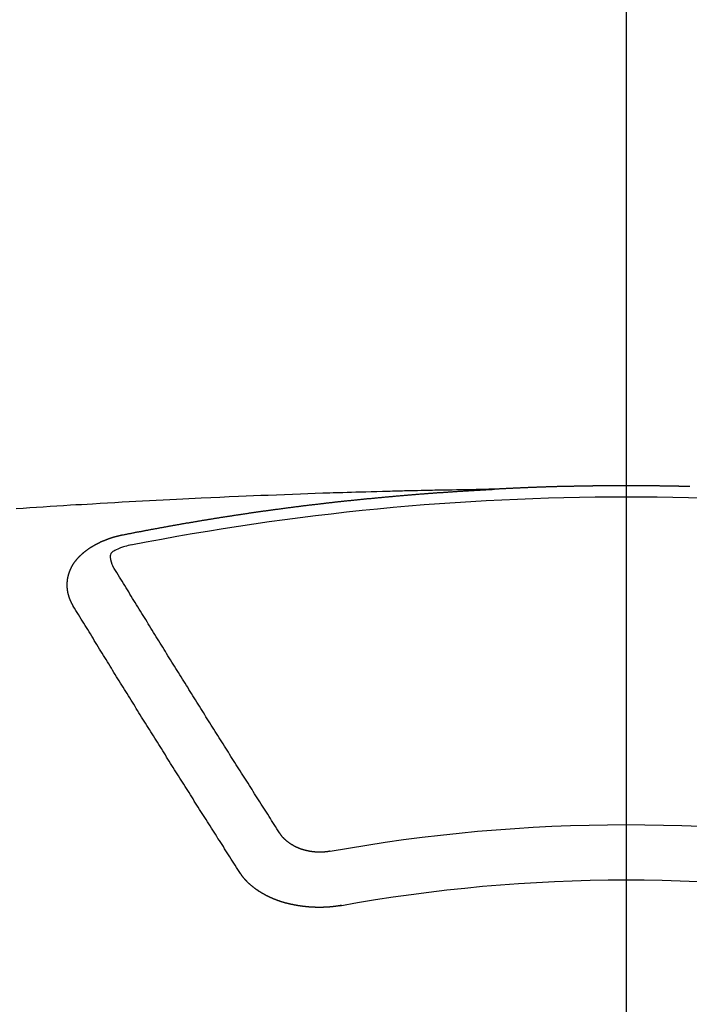
# Model space of a CAD drawing. Extents: x 27948 to 54421, y -11045 to 1546.
# Drawn here: x 30299 to 30307, y -4105 to -4093 of the extents above; entities that cross this region are included whole.
import ezdxf

# ---------------------------------------------------------------- set-up
doc = ezdxf.new("R2010")
doc.units = 0
doc.header["$LTSCALE"] = 50
doc.header["$MEASUREMENT"] = 0
doc.linetypes.add('CENTER2', pattern=[1.125, 0.75, -0.125, 0.125, -0.125])
doc.layers.add('150-機器', color=8, linetype='CONTINUOUS')

# ---------------------------------------------------------------- blocks, each defined once
blk = doc.blocks.new('F402_H')
at = {"layer": '150-機器', "color": 161, "linetype": 'CENTER2'}
blk.add_line((0, 136.026), (0, -355.416), dxfattribs=at)
at = {"layer": '150-機器', "color": 13, "linetype": 'Continuous'}
for points in [[(-0.773, -266.104), (-0.766, -266.103), (-0.759, -266.103), (-0.753, -266.103), (-0.746, -266.103), (-0.739, -266.103), (-0.733, -266.103), (-0.726, -266.102), (-0.719, -266.102), (-0.713, -266.102), (-0.706, -266.102), (-0.7, -266.102), (-0.693, -266.102), (-0.687, -266.102), (-0.68, -266.101), (-0.673, -266.101), (-0.667, -266.101), (-0.66, -266.101), (-0.653, -266.101), (-0.646, -266.101), (-0.64, -266.1), (-0.633, -266.1), (-0.626, -266.1), (-0.62, -266.1), (-0.613, -266.1), (-0.606, -266.1), (-0.599, -266.1), (-0.593, -266.1), (-0.586, -266.099), (-0.579, -266.099), (-0.573, -266.099), (-0.566, -266.099), (-0.559, -266.099), (-0.552, -266.099), (-0.546, -266.099), (-0.539, -266.099), (-0.532, -266.098), (-0.526, -266.098), (-0.519, -266.098), (-0.512, -266.098), (-0.505, -266.098), (-0.499, -266.098), (-0.492, -266.098), (-0.485, -266.098), (-0.479, -266.098), (-0.472, -266.097), (-0.465, -266.097), (-0.458, -266.097), (-0.452, -266.097), (-0.445, -266.097), (-0.438, -266.097), (-0.432, -266.097), (-0.425, -266.097), (-0.418, -266.097), (-0.412, -266.097), (-0.405, -266.096), (-0.398, -266.096), (-0.391, -266.096), (-0.385, -266.096), (-0.378, -266.096), (-0.371, -266.096), (-0.365, -266.096), (-0.358, -266.096), (-0.351, -266.096), (-0.344, -266.096), (-0.338, -266.096), (-0.331, -266.096), (-0.325, -266.095), (-0.319, -266.095), (-0.312, -266.095), (-0.305, -266.095), (-0.298, -266.095), (-0.292, -266.095), (-0.285, -266.095), (-0.278, -266.095), (-0.272, -266.095), (-0.265, -266.095), (-0.258, -266.095), (-0.251, -266.095), (-0.245, -266.095), (-0.238, -266.095), (-0.231, -266.095), (-0.225, -266.095), (-0.218, -266.095), (-0.211, -266.094), (-0.204, -266.094), (-0.198, -266.094), (-0.191, -266.094), (-0.184, -266.094), (-0.178, -266.094), (-0.171, -266.094), (-0.164, -266.094), (-0.157, -266.094), (-0.151, -266.094), (-0.144, -266.094), (-0.137, -266.094), (-0.13, -266.094), (-0.124, -266.094), (-0.117, -266.094), (-0.11, -266.094), (-0.104, -266.094), (-0.097, -266.094), (-0.09, -266.094), (-0.083, -266.094), (-0.077, -266.094), (-0.07, -266.094), (-0.063, -266.094), (-0.057, -266.094), (-0.05, -266.094), (-0.043, -266.094), (-0.036, -266.094), (-0.03, -266.094), (-0.023, -266.094), (-0.016, -266.094), (-0.01, -266.094), (-0.003, -266.094), (0.004, -266.094), (0.011, -266.094), (0.017, -266.094), (0.024, -266.094), (0.031, -266.094), (0.037, -266.094), (0.044, -266.094), (0.05, -266.094), (0.057, -266.094), (0.063, -266.094), (0.07, -266.094), (0.077, -266.094), (0.083, -266.094), (0.09, -266.094), (0.097, -266.094), (0.104, -266.094), (0.11, -266.094), (0.117, -266.094), (0.124, -266.094), (0.13, -266.094), (0.137, -266.094), (0.144, -266.094), (0.151, -266.094), (0.157, -266.094), (0.164, -266.094), (0.171, -266.094), (0.177, -266.094), (0.184, -266.094), (0.191, -266.094), (0.198, -266.094), (0.204, -266.094), (0.211, -266.094), (0.218, -266.095), (0.224, -266.095), (0.231, -266.095), (0.238, -266.095), (0.245, -266.095), (0.251, -266.095), (0.258, -266.095), (0.265, -266.095), (0.271, -266.095), (0.278, -266.095), (0.285, -266.095), (0.292, -266.095), (0.298, -266.095), (0.305, -266.095), (0.312, -266.095), (0.318, -266.095), (0.325, -266.095), (0.332, -266.096), (0.339, -266.096), (0.345, -266.096), (0.352, -266.096), (0.359, -266.096), (0.365, -266.096), (0.372, -266.096), (0.379, -266.096), (0.386, -266.096), (0.392, -266.096), (0.399, -266.096), (0.406, -266.096), (0.412, -266.097), (0.419, -266.097), (0.426, -266.097), (0.432, -266.097), (0.438, -266.097), (0.445, -266.097), (0.452, -266.097), (0.458, -266.097), (0.465, -266.097), (0.472, -266.097), (0.479, -266.098), (0.485, -266.098), (0.492, -266.098), (0.499, -266.098), (0.505, -266.098), (0.512, -266.098), (0.519, -266.098), (0.526, -266.098), (0.532, -266.098), (0.539, -266.099), (0.546, -266.099), (0.552, -266.099), (0.559, -266.099), (0.566, -266.099), (0.573, -266.099), (0.579, -266.099), (0.586, -266.099), (0.593, -266.1), (0.599, -266.1), (0.606, -266.1), (0.613, -266.1), (0.619, -266.1), (0.626, -266.1), (0.633, -266.1), (0.64, -266.101), (0.646, -266.101), (0.653, -266.101), (0.66, -266.101), (0.666, -266.101), (0.673, -266.101), (0.68, -266.101), (0.687, -266.102), (0.693, -266.102), (0.7, -266.102), (0.707, -266.102), (0.713, -266.102), (0.72, -266.102), (0.727, -266.102), (0.734, -266.103), (0.74, -266.103), (0.747, -266.103), (0.754, -266.103), (0.76, -266.103), (0.767, -266.103), (0.774, -266.104), (0.781, -266.104), (0.787, -266.104), (0.794, -266.104), (0.801, -266.104), (0.806, -266.105), (0.813, -266.105), (0.82, -266.105), (0.826, -266.105), (0.833, -266.105), (0.84, -266.105), (0.847, -266.106), (0.853, -266.106), (0.86, -266.106), (0.867, -266.106), (0.873, -266.106), (0.88, -266.107), (0.887, -266.107), (0.894, -266.107), (0.9, -266.107), (0.907, -266.107), (0.914, -266.108), (0.92, -266.108), (0.927, -266.108), (0.934, -266.108), (0.941, -266.108), (0.947, -266.109), (0.954, -266.109), (0.961, -266.109), (0.967, -266.109), (0.974, -266.109), (0.981, -266.11), (0.987, -266.11), (0.994, -266.11), (1.001, -266.11), (1.008, -266.11), (1.014, -266.111), (1.021, -266.111), (1.028, -266.111), (1.034, -266.111), (1.041, -266.112), (1.048, -266.112), (1.054, -266.112), (1.061, -266.112), (1.068, -266.113), (1.075, -266.113), (1.081, -266.113), (1.088, -266.113), (1.095, -266.114), (1.101, -266.114), (1.108, -266.114), (1.115, -266.114), (1.122, -266.115), (1.128, -266.115), (1.135, -266.115), (1.142, -266.115), (1.148, -266.116), (1.155, -266.116), (1.162, -266.116), (1.168, -266.116), (1.175, -266.117), (1.181, -266.117), (1.188, -266.117), (1.194, -266.117), (1.201, -266.118), (1.208, -266.118), (1.214, -266.118), (1.221, -266.118), (1.228, -266.119), (1.234, -266.119), (1.241, -266.119), (1.248, -266.12), (1.254, -266.12), (1.261, -266.12), (1.268, -266.12), (1.275, -266.121), (1.281, -266.121), (1.288, -266.121), (1.295, -266.122), (1.301, -266.122), (1.308, -266.122), (1.315, -266.123), (1.321, -266.123), (1.328, -266.123), (1.335, -266.123), (1.342, -266.124), (1.348, -266.124), (1.355, -266.124), (1.362, -266.125), (1.368, -266.125), (1.375, -266.125), (1.382, -266.126), (1.388, -266.126), (1.395, -266.126), (1.402, -266.127), (1.408, -266.127), (1.415, -266.127), (1.422, -266.128), (1.429, -266.128), (1.435, -266.128), (1.442, -266.128), (1.449, -266.129), (1.455, -266.129), (1.462, -266.129), (1.469, -266.13), (1.475, -266.13), (1.482, -266.13), (1.489, -266.131), (1.495, -266.131), (1.502, -266.131), (1.509, -266.132), (1.516, -266.132), (1.522, -266.132), (1.529, -266.133), (1.536, -266.133), (1.542, -266.133), (1.549, -266.134), (1.556, -266.134), (1.561, -266.134), (1.568, -266.135), (1.575, -266.135), (1.581, -266.135), (1.588, -266.136), (1.595, -266.136), (1.602, -266.136)], [(1.595, -266.136), (1.673, -266.137), (1.75, -266.139), (1.828, -266.14), (1.905, -266.142), (1.958, -266.143), (2.011, -266.144), (2.064, -266.145), (2.117, -266.146), (2.147, -266.146), (2.178, -266.147), (2.208, -266.147), (2.238, -266.148), (2.269, -266.148), (2.299, -266.149), (2.329, -266.149), (2.359, -266.15), (2.382, -266.15), (2.404, -266.151), (2.427, -266.151), (2.45, -266.152), (2.495, -266.153), (2.541, -266.154), (2.587, -266.155), (2.632, -266.156), (2.655, -266.156), (2.678, -266.157), (2.7, -266.157), (2.723, -266.158), (2.753, -266.158), (2.783, -266.159), (2.814, -266.16), (2.844, -266.161), (2.874, -266.162), (2.905, -266.163), (2.935, -266.164), (2.966, -266.165), (3.034, -266.167), (3.102, -266.168), (3.17, -266.17), (3.238, -266.172), (3.291, -266.173), (3.343, -266.175), (3.396, -266.177), (3.449, -266.179), (3.488, -266.18), (3.527, -266.181), (3.566, -266.182), (3.605, -266.183), (3.694, -266.186), (3.784, -266.189), (3.873, -266.192), (3.963, -266.196), (4.061, -266.199), (4.159, -266.203), (4.258, -266.207), (4.356, -266.211), (4.446, -266.214), (4.537, -266.218), (4.627, -266.222), (4.718, -266.226), (4.831, -266.23), (4.944, -266.235), (5.057, -266.24), (5.171, -266.246), (5.246, -266.249), (5.321, -266.253), (5.397, -266.257), (5.472, -266.261), (5.555, -266.265), (5.637, -266.269), (5.72, -266.273), (5.803, -266.277), (5.886, -266.282), (5.969, -266.286), (6.051, -266.291), (6.134, -266.295), (6.224, -266.301), (6.314, -266.306), (6.404, -266.311), (6.494, -266.316), (6.562, -266.32), (6.629, -266.324), (6.697, -266.328), (6.764, -266.332), (6.847, -266.337), (6.929, -266.343), (7.012, -266.348), (7.095, -266.353), (7.177, -266.359), (7.259, -266.364), (7.341, -266.37), (7.424, -266.375)], [(6.135, -266.693), (6.125, -266.691), (6.116, -266.689), (6.107, -266.687), (6.098, -266.685), (6.089, -266.684), (6.079, -266.682), (6.07, -266.68), (6.061, -266.678), (6.052, -266.676), (6.043, -266.674), (6.033, -266.673), (6.024, -266.671), (6.015, -266.669), (6.006, -266.667), (5.997, -266.665), (5.987, -266.664), (5.979, -266.662), (5.97, -266.66), (5.961, -266.658), (5.951, -266.656), (5.942, -266.655), (5.933, -266.653), (5.924, -266.651), (5.915, -266.65), (5.905, -266.649), (5.896, -266.647), (5.887, -266.645), (5.878, -266.643), (5.868, -266.641), (5.859, -266.64), (5.85, -266.638), (5.841, -266.636), (5.832, -266.634), (5.822, -266.633), (5.813, -266.631), (5.804, -266.629), (5.795, -266.627), (5.785, -266.626), (5.776, -266.624), (5.767, -266.622), (5.758, -266.621), (5.748, -266.619), (5.739, -266.617), (5.73, -266.615), (5.721, -266.614), (5.711, -266.612), (5.702, -266.61), (5.693, -266.609), (5.683, -266.607), (5.674, -266.605), (5.665, -266.603), (5.656, -266.602), (5.646, -266.6), (5.637, -266.598), (5.628, -266.597), (5.619, -266.595), (5.609, -266.593), (5.601, -266.592), (5.592, -266.59), (5.582, -266.588), (5.573, -266.587), (5.564, -266.585), (5.555, -266.583), (5.545, -266.582), (5.536, -266.58), (5.527, -266.578), (5.517, -266.577), (5.508, -266.575), (5.499, -266.573), (5.49, -266.572), (5.48, -266.57), (5.471, -266.568), (5.462, -266.567), (5.452, -266.565), (5.443, -266.564), (5.434, -266.562), (5.424, -266.56), (5.415, -266.559), (5.406, -266.557), (5.397, -266.555), (5.387, -266.554), (5.378, -266.552), (5.369, -266.551), (5.359, -266.549), (5.35, -266.547), (5.341, -266.546), (5.331, -266.544), (5.322, -266.543), (5.313, -266.541), (5.303, -266.539), (5.294, -266.538), (5.285, -266.536), (5.275, -266.535), (5.266, -266.533), (5.257, -266.532), (5.247, -266.53), (5.238, -266.528), (5.229, -266.527), (5.22, -266.525), (5.211, -266.524), (5.202, -266.522), (5.192, -266.521), (5.183, -266.519), (5.174, -266.517), (5.164, -266.516), (5.155, -266.514), (5.146, -266.513), (5.136, -266.511), (5.127, -266.51), (5.118, -266.508), (5.108, -266.507), (5.099, -266.505), (5.089, -266.504), (5.08, -266.502), (5.071, -266.501), (5.061, -266.499), (5.052, -266.498), (5.043, -266.496), (5.033, -266.495), (5.024, -266.493), (5.015, -266.492), (5.005, -266.49), (4.996, -266.489), (4.986, -266.487), (4.977, -266.486), (4.968, -266.484), (4.958, -266.483), (4.949, -266.481), (4.94, -266.48), (4.93, -266.478), (4.921, -266.477), (4.911, -266.475), (4.902, -266.474), (4.893, -266.472), (4.883, -266.471), (4.874, -266.469), (4.864, -266.468), (4.855, -266.466), (4.847, -266.465), (4.837, -266.464), (4.828, -266.462), (4.818, -266.461), (4.809, -266.459), (4.8, -266.458), (4.79, -266.456), (4.781, -266.455), (4.771, -266.453), (4.762, -266.452), (4.753, -266.451), (4.743, -266.449), (4.734, -266.448), (4.724, -266.446), (4.715, -266.445), (4.706, -266.444), (4.696, -266.442), (4.687, -266.441), (4.677, -266.439), (4.668, -266.438), (4.659, -266.437), (4.649, -266.435), (4.64, -266.434), (4.63, -266.432), (4.621, -266.431), (4.611, -266.43), (4.602, -266.428), (4.593, -266.427), (4.583, -266.425), (4.574, -266.424), (4.564, -266.423), (4.555, -266.421), (4.545, -266.42), (4.536, -266.419), (4.527, -266.417), (4.517, -266.416), (4.508, -266.415), (4.498, -266.413), (4.489, -266.412), (4.479, -266.411), (4.471, -266.409), (4.461, -266.408), (4.452, -266.407), (4.443, -266.405), (4.433, -266.404), (4.424, -266.403), (4.414, -266.401), (4.405, -266.4), (4.395, -266.399), (4.386, -266.397), (4.376, -266.396), (4.367, -266.395), (4.357, -266.393), (4.348, -266.392), (4.339, -266.391), (4.329, -266.389), (4.32, -266.388), (4.31, -266.387), (4.301, -266.386), (4.291, -266.384), (4.282, -266.383), (4.272, -266.382), (4.263, -266.38), (4.253, -266.379), (4.244, -266.378), (4.234, -266.377), (4.225, -266.375), (4.215, -266.374), (4.206, -266.373), (4.197, -266.372), (4.187, -266.37), (4.178, -266.369), (4.168, -266.368), (4.159, -266.367), (4.149, -266.365), (4.14, -266.364), (4.13, -266.363), (4.121, -266.362), (4.111, -266.36), (4.102, -266.359), (4.093, -266.358), (4.084, -266.357), (4.074, -266.355), (4.065, -266.354), (4.055, -266.353), (4.046, -266.352), (4.036, -266.351), (4.027, -266.349), (4.017, -266.348), (4.008, -266.347), (3.998, -266.346), (3.989, -266.345), (3.979, -266.343), (3.97, -266.342), (3.96, -266.341), (3.951, -266.34), (3.941, -266.339), (3.932, -266.337), (3.922, -266.336), (3.913, -266.335), (3.903, -266.334), (3.894, -266.333), (3.884, -266.332), (3.875, -266.33), (3.865, -266.329), (3.856, -266.328), (3.846, -266.327), (3.837, -266.326), (3.827, -266.325), (3.817, -266.323), (3.808, -266.322), (3.798, -266.321), (3.789, -266.32), (3.779, -266.319), (3.77, -266.318), (3.76, -266.317), (3.751, -266.316), (3.741, -266.314), (3.732, -266.313), (3.722, -266.312), (3.714, -266.311), (3.704, -266.31), (3.695, -266.309), (3.685, -266.308), (3.676, -266.307), (3.666, -266.306), (3.656, -266.304), (3.647, -266.303), (3.637, -266.302), (3.628, -266.301), (3.618, -266.3), (3.609, -266.299), (3.599, -266.298), (3.59, -266.297), (3.58, -266.296), (3.571, -266.295), (3.561, -266.294), (3.551, -266.293), (3.542, -266.291), (3.532, -266.29), (3.523, -266.289), (3.513, -266.288), (3.504, -266.287), (3.494, -266.286), (3.485, -266.285), (3.475, -266.284), (3.465, -266.283), (3.456, -266.282), (3.446, -266.281), (3.437, -266.28), (3.427, -266.279), (3.418, -266.278), (3.408, -266.277), (3.399, -266.276), (3.389, -266.275), (3.379, -266.274), (3.37, -266.273), (3.36, -266.273), (3.351, -266.272), (3.342, -266.271), (3.333, -266.27), (3.323, -266.269), (3.313, -266.268), (3.304, -266.267), (3.294, -266.266), (3.285, -266.265), (3.275, -266.264), (3.266, -266.263), (3.256, -266.262), (3.246, -266.261), (3.237, -266.26), (3.227, -266.259), (3.218, -266.258), (3.208, -266.257), (3.199, -266.256), (3.189, -266.255), (3.179, -266.254), (3.17, -266.253), (3.16, -266.252), (3.151, -266.251), (3.141, -266.25), (3.131, -266.249), (3.122, -266.248), (3.112, -266.248), (3.103, -266.247), (3.093, -266.246), (3.083, -266.245), (3.074, -266.244), (3.064, -266.243), (3.055, -266.242), (3.045, -266.241), (3.035, -266.24), (3.026, -266.239), (3.016, -266.238), (3.007, -266.237), (2.997, -266.237), (2.987, -266.236), (2.978, -266.235), (2.968, -266.234), (2.96, -266.233), (2.95, -266.232), (2.94, -266.231), (2.931, -266.23), (2.921, -266.229), (2.912, -266.229), (2.902, -266.228), (2.892, -266.227), (2.883, -266.226), (2.873, -266.225), (2.864, -266.224), (2.854, -266.223), (2.844, -266.223), (2.835, -266.222), (2.825, -266.221), (2.815, -266.22), (2.806, -266.219), (2.796, -266.218), (2.787, -266.217), (2.777, -266.217), (2.767, -266.216), (2.758, -266.215), (2.748, -266.214), (2.739, -266.213), (2.729, -266.212), (2.719, -266.212), (2.71, -266.211), (2.7, -266.21), (2.69, -266.209), (2.681, -266.208), (2.671, -266.208), (2.662, -266.207), (2.652, -266.206), (2.642, -266.205), (2.633, -266.204), (2.623, -266.204), (2.613, -266.203), (2.604, -266.202), (2.594, -266.201), (2.585, -266.201), (2.576, -266.2), (2.566, -266.199), (2.557, -266.198), (2.547, -266.197), (2.537, -266.197), (2.528, -266.196), (2.518, -266.195), (2.508, -266.194), (2.499, -266.194), (2.489, -266.193), (2.479, -266.192), (2.47, -266.191), (2.46, -266.191), (2.451, -266.19), (2.441, -266.189), (2.431, -266.188), (2.422, -266.188), (2.412, -266.187), (2.402, -266.186), (2.393, -266.186), (2.383, -266.185), (2.373, -266.184), (2.364, -266.183), (2.354, -266.183), (2.344, -266.182), (2.335, -266.181), (2.325, -266.181), (2.315, -266.18), (2.306, -266.179), (2.296, -266.178), (2.287, -266.178), (2.277, -266.177), (2.267, -266.176), (2.258, -266.176), (2.248, -266.175), (2.238, -266.174), (2.229, -266.174), (2.219, -266.173), (2.21, -266.172), (2.201, -266.172), (2.191, -266.171), (2.181, -266.17), (2.172, -266.17), (2.162, -266.169), (2.152, -266.168), (2.143, -266.168), (2.133, -266.167), (2.123, -266.166), (2.114, -266.166), (2.104, -266.165), (2.094, -266.165), (2.085, -266.164), (2.075, -266.163), (2.065, -266.163), (2.056, -266.162), (2.046, -266.161), (2.036, -266.161), (2.027, -266.16), (2.017, -266.16), (2.007, -266.159), (1.998, -266.158), (1.988, -266.158), (1.978, -266.157), (1.969, -266.157), (1.959, -266.156), (1.949, -266.156), (1.94, -266.155), (1.93, -266.154), (1.92, -266.154), (1.911, -266.153), (1.901, -266.153), (1.891, -266.152), (1.881, -266.152), (1.872, -266.151), (1.862, -266.15), (1.852, -266.15), (1.843, -266.149), (1.834, -266.149), (1.824, -266.148), (1.815, -266.148), (1.805, -266.147), (1.795, -266.147), (1.786, -266.146), (1.776, -266.146), (1.766, -266.145), (1.757, -266.145), (1.747, -266.144), (1.737, -266.143), (1.728, -266.143), (1.718, -266.142), (1.708, -266.142), (1.698, -266.141), (1.689, -266.141), (1.679, -266.14), (1.669, -266.14), (1.66, -266.139), (1.65, -266.139), (1.64, -266.138), (1.631, -266.138), (1.621, -266.137), (1.611, -266.137), (1.602, -266.136)], [(6.73, -267.557), (6.731, -267.555), (6.732, -267.553), (6.733, -267.551), (6.735, -267.549), (6.735, -267.546), (6.736, -267.544), (6.737, -267.542), (6.738, -267.54), (6.74, -267.538), (6.741, -267.536), (6.742, -267.534), (6.743, -267.531), (6.744, -267.529), (6.745, -267.527), (6.747, -267.525), (6.748, -267.523), (6.749, -267.521), (6.75, -267.518), (6.751, -267.516), (6.752, -267.514), (6.753, -267.512), (6.754, -267.51), (6.755, -267.508), (6.756, -267.505), (6.758, -267.503), (6.759, -267.501), (6.76, -267.499), (6.761, -267.497), (6.762, -267.494), (6.763, -267.492), (6.764, -267.49), (6.765, -267.488), (6.765, -267.486), (6.766, -267.484), (6.767, -267.481), (6.768, -267.479), (6.769, -267.477), (6.77, -267.475), (6.771, -267.472), (6.772, -267.47), (6.772, -267.468), (6.773, -267.466), (6.774, -267.464), (6.775, -267.461), (6.776, -267.459), (6.776, -267.457), (6.777, -267.455), (6.778, -267.453), (6.779, -267.45), (6.779, -267.448), (6.78, -267.446), (6.781, -267.444), (6.782, -267.441), (6.782, -267.439), (6.783, -267.437), (6.784, -267.435), (6.784, -267.432), (6.785, -267.43), (6.785, -267.428), (6.786, -267.426), (6.787, -267.423), (6.787, -267.421), (6.788, -267.419), (6.788, -267.417), (6.789, -267.414), (6.79, -267.412), (6.79, -267.41), (6.791, -267.408), (6.791, -267.405), (6.792, -267.403), (6.792, -267.402), (6.793, -267.4), (6.793, -267.397), (6.794, -267.395), (6.794, -267.393), (6.794, -267.391), (6.795, -267.388), (6.795, -267.386), (6.796, -267.384), (6.796, -267.382), (6.797, -267.379), (6.797, -267.377), (6.797, -267.375), (6.798, -267.373), (6.798, -267.37), (6.798, -267.368), (6.799, -267.366), (6.799, -267.364), (6.799, -267.361), (6.8, -267.359), (6.8, -267.357), (6.8, -267.355), (6.8, -267.352), (6.801, -267.35), (6.801, -267.348), (6.801, -267.346), (6.801, -267.343), (6.802, -267.341), (6.802, -267.339), (6.802, -267.337), (6.802, -267.334), (6.802, -267.332), (6.802, -267.33), (6.803, -267.328), (6.803, -267.325), (6.803, -267.323), (6.803, -267.321), (6.803, -267.319), (6.803, -267.316), (6.803, -267.314), (6.803, -267.312), (6.803, -267.309), (6.803, -267.307), (6.803, -267.305), (6.803, -267.303), (6.803, -267.3), (6.803, -267.298), (6.803, -267.296), (6.803, -267.294), (6.803, -267.291), (6.803, -267.289), (6.803, -267.287), (6.803, -267.285), (6.803, -267.282), (6.803, -267.28), (6.803, -267.278), (6.803, -267.276), (6.802, -267.273), (6.802, -267.271), (6.802, -267.269), (6.802, -267.267), (6.802, -267.264), (6.802, -267.262), (6.801, -267.26), (6.801, -267.258), (6.801, -267.255), (6.801, -267.253), (6.801, -267.251), (6.8, -267.249), (6.8, -267.246), (6.8, -267.244), (6.8, -267.242), (6.799, -267.24), (6.799, -267.237), (6.799, -267.235), (6.798, -267.233), (6.798, -267.231), (6.798, -267.228), (6.797, -267.226), (6.797, -267.224), (6.796, -267.222), (6.796, -267.219), (6.796, -267.217), (6.795, -267.215), (6.795, -267.213), (6.794, -267.211), (6.794, -267.208), (6.793, -267.206), (6.793, -267.204), (6.793, -267.202), (6.792, -267.199), (6.792, -267.197), (6.791, -267.195), (6.791, -267.193), (6.79, -267.191), (6.789, -267.188), (6.789, -267.186), (6.788, -267.184), (6.788, -267.182), (6.787, -267.179), (6.787, -267.177), (6.786, -267.175), (6.785, -267.173), (6.785, -267.171), (6.784, -267.168), (6.783, -267.166), (6.783, -267.164), (6.782, -267.162), (6.781, -267.16), (6.781, -267.157), (6.78, -267.155), (6.779, -267.153), (6.778, -267.151), (6.778, -267.149), (6.777, -267.147), (6.776, -267.144), (6.775, -267.142), (6.775, -267.14), (6.774, -267.138), (6.773, -267.136), (6.772, -267.133), (6.771, -267.131), (6.77, -267.129), (6.77, -267.127), (6.769, -267.125), (6.768, -267.123), (6.767, -267.12), (6.766, -267.118), (6.765, -267.116), (6.764, -267.114), (6.763, -267.112), (6.762, -267.11), (6.761, -267.108), (6.76, -267.105), (6.759, -267.103), (6.758, -267.101), (6.757, -267.099), (6.756, -267.097), (6.755, -267.095), (6.754, -267.093), (6.753, -267.091), (6.752, -267.088), (6.751, -267.086), (6.75, -267.084), (6.749, -267.082), (6.748, -267.08), (6.747, -267.078), (6.745, -267.076), (6.744, -267.074), (6.743, -267.072), (6.742, -267.07), (6.741, -267.067), (6.74, -267.065), (6.738, -267.063), (6.737, -267.061), (6.736, -267.059), (6.735, -267.057), (6.734, -267.055), (6.733, -267.053), (6.732, -267.051), (6.731, -267.049), (6.729, -267.047), (6.728, -267.045), (6.727, -267.043), (6.725, -267.041), (6.724, -267.039), (6.723, -267.037), (6.721, -267.034), (6.72, -267.032), (6.718, -267.03), (6.717, -267.028), (6.716, -267.026), (6.714, -267.025), (6.713, -267.023), (6.711, -267.021), (6.71, -267.019), (6.708, -267.017), (6.707, -267.015), (6.705, -267.013), (6.704, -267.011), (6.702, -267.009), (6.701, -267.007), (6.699, -267.005), (6.698, -267.003), (6.696, -267.002), (6.695, -267), (6.693, -266.998), (6.692, -266.996), (6.69, -266.994), (6.688, -266.992), (6.687, -266.99), (6.685, -266.988), (6.683, -266.986), (6.682, -266.984), (6.68, -266.982), (6.678, -266.98), (6.677, -266.978), (6.675, -266.976), (6.673, -266.974), (6.672, -266.972), (6.67, -266.971), (6.668, -266.969), (6.666, -266.967), (6.665, -266.965), (6.663, -266.963), (6.661, -266.961), (6.659, -266.959), (6.658, -266.957), (6.656, -266.956), (6.654, -266.954), (6.652, -266.952), (6.65, -266.95), (6.648, -266.948), (6.647, -266.946), (6.645, -266.944), (6.643, -266.943), (6.641, -266.941), (6.639, -266.939), (6.637, -266.937), (6.635, -266.935), (6.633, -266.933), (6.631, -266.932), (6.629, -266.93), (6.627, -266.928), (6.625, -266.926), (6.623, -266.924), (6.621, -266.923), (6.619, -266.921), (6.617, -266.919), (6.615, -266.917), (6.613, -266.916), (6.611, -266.914), (6.609, -266.912), (6.607, -266.91), (6.605, -266.909), (6.603, -266.907), (6.601, -266.905), (6.599, -266.903), (6.597, -266.902), (6.595, -266.9), (6.593, -266.898), (6.591, -266.897), (6.588, -266.895), (6.586, -266.893), (6.584, -266.891), (6.582, -266.89), (6.58, -266.888), (6.578, -266.886), (6.575, -266.885), (6.573, -266.883), (6.571, -266.881), (6.569, -266.88), (6.567, -266.878), (6.564, -266.876), (6.562, -266.875), (6.56, -266.873), (6.558, -266.871), (6.555, -266.87), (6.553, -266.868), (6.551, -266.867), (6.549, -266.865), (6.546, -266.863), (6.544, -266.862), (6.542, -266.86), (6.539, -266.859), (6.537, -266.857), (6.535, -266.855), (6.532, -266.854), (6.53, -266.852), (6.528, -266.851), (6.525, -266.849), (6.523, -266.848), (6.521, -266.846), (6.518, -266.844), (6.516, -266.843), (6.513, -266.841), (6.511, -266.84), (6.509, -266.838), (6.506, -266.837), (6.504, -266.835), (6.501, -266.834), (6.499, -266.832), (6.496, -266.831), (6.494, -266.829), (6.491, -266.828), (6.489, -266.826), (6.486, -266.825), (6.484, -266.823), (6.481, -266.822), (6.479, -266.821), (6.476, -266.819), (6.474, -266.818), (6.471, -266.816), (6.469, -266.815), (6.466, -266.813), (6.464, -266.812), (6.461, -266.81), (6.458, -266.809), (6.456, -266.808), (6.453, -266.806), (6.451, -266.805), (6.448, -266.803), (6.446, -266.802), (6.443, -266.801), (6.44, -266.799), (6.438, -266.798), (6.435, -266.797), (6.432, -266.795), (6.43, -266.794), (6.427, -266.793), (6.424, -266.791), (6.422, -266.79), (6.419, -266.789), (6.416, -266.787), (6.414, -266.786), (6.411, -266.785), (6.408, -266.783), (6.406, -266.782), (6.403, -266.781), (6.4, -266.78), (6.397, -266.778), (6.395, -266.777), (6.392, -266.776), (6.389, -266.774), (6.386, -266.773), (6.384, -266.772), (6.381, -266.771), (6.378, -266.77), (6.375, -266.768), (6.372, -266.767), (6.37, -266.766), (6.367, -266.765), (6.364, -266.763), (6.361, -266.762), (6.358, -266.761), (6.357, -266.76), (6.354, -266.759), (6.351, -266.758), (6.348, -266.756), (6.345, -266.755), (6.342, -266.754), (6.339, -266.753), (6.337, -266.752), (6.334, -266.751), (6.331, -266.75), (6.328, -266.748), (6.325, -266.747), (6.322, -266.746), (6.319, -266.745), (6.316, -266.744), (6.313, -266.743), (6.31, -266.742), (6.308, -266.741), (6.305, -266.74), (6.302, -266.739), (6.299, -266.738), (6.296, -266.737), (6.293, -266.736), (6.29, -266.735), (6.287, -266.734), (6.284, -266.733), (6.281, -266.731), (6.278, -266.73), (6.275, -266.729), (6.272, -266.729), (6.269, -266.728), (6.266, -266.727), (6.263, -266.726), (6.26, -266.725), (6.257, -266.724), (6.254, -266.723), (6.251, -266.722), (6.248, -266.721), (6.245, -266.72), (6.242, -266.719), (6.238, -266.718), (6.235, -266.717), (6.232, -266.716), (6.229, -266.716), (6.226, -266.715), (6.223, -266.714), (6.22, -266.713), (6.217, -266.712), (6.214, -266.711), (6.211, -266.711), (6.207, -266.71), (6.204, -266.709), (6.201, -266.708), (6.198, -266.707), (6.195, -266.707), (6.192, -266.706), (6.189, -266.705), (6.185, -266.704), (6.182, -266.704), (6.179, -266.703), (6.176, -266.702), (6.173, -266.701), (6.17, -266.701), (6.166, -266.7), (6.163, -266.699), (6.16, -266.698), (6.157, -266.698), (6.154, -266.697), (6.15, -266.696), (6.147, -266.695), (6.144, -266.695), (6.141, -266.694), (6.138, -266.693), (6.135, -266.693)], [(6.021, -266.811), (6.041, -266.817), (6.062, -266.822), (6.083, -266.827), (6.103, -266.833), (6.116, -266.837), (6.129, -266.841), (6.141, -266.845), (6.154, -266.85), (6.172, -266.857), (6.189, -266.866), (6.206, -266.874), (6.224, -266.883), (6.235, -266.888), (6.247, -266.894), (6.257, -266.9), (6.266, -266.908), (6.273, -266.919), (6.278, -266.933), (6.281, -266.948), (6.282, -266.963), (6.278, -266.992), (6.27, -267.02), (6.259, -267.047), (6.246, -267.073)], [(4.218, -270.316), (4.234, -270.291), (4.251, -270.266), (4.267, -270.241), (4.283, -270.216), (4.299, -270.191), (4.315, -270.166), (4.331, -270.141), (4.347, -270.116), (4.363, -270.091), (4.379, -270.066), (4.395, -270.041), (4.411, -270.016), (4.427, -269.991), (4.443, -269.966), (4.459, -269.941), (4.474, -269.916), (4.49, -269.891), (4.506, -269.865), (4.522, -269.84), (4.538, -269.815), (4.554, -269.79), (4.57, -269.765), (4.586, -269.739), (4.602, -269.714), (4.618, -269.689), (4.634, -269.665), (4.65, -269.639), (4.666, -269.614), (4.682, -269.589), (4.698, -269.563), (4.714, -269.538), (4.73, -269.513), (4.746, -269.488), (4.762, -269.462), (4.778, -269.437), (4.794, -269.412), (4.81, -269.386), (4.826, -269.361), (4.842, -269.335), (4.858, -269.31), (4.874, -269.286), (4.89, -269.26), (4.906, -269.235), (4.922, -269.209), (4.938, -269.184), (4.954, -269.159), (4.97, -269.133), (4.986, -269.108), (5.002, -269.082), (5.018, -269.057), (5.034, -269.031), (5.05, -269.006), (5.066, -268.98), (5.082, -268.955), (5.098, -268.929), (5.114, -268.905), (5.13, -268.879), (5.146, -268.854), (5.162, -268.828), (5.178, -268.802), (5.194, -268.777), (5.21, -268.751), (5.226, -268.726), (5.241, -268.7), (5.257, -268.674), (5.273, -268.649), (5.289, -268.623), (5.305, -268.598), (5.321, -268.572), (5.337, -268.546), (5.353, -268.522), (5.369, -268.496), (5.385, -268.47), (5.401, -268.445), (5.417, -268.419), (5.433, -268.393), (5.449, -268.367), (5.465, -268.342), (5.481, -268.316), (5.497, -268.29), (5.513, -268.264), (5.529, -268.239), (5.545, -268.213), (5.561, -268.187), (5.577, -268.161), (5.593, -268.136), (5.608, -268.111), (5.624, -268.085), (5.64, -268.059), (5.656, -268.033), (5.672, -268.007), (5.688, -267.981), (5.704, -267.956), (5.72, -267.93), (5.736, -267.904), (5.752, -267.878), (5.768, -267.852), (5.784, -267.826), (5.8, -267.8), (5.816, -267.775), (5.832, -267.749), (5.848, -267.723), (5.864, -267.697), (5.88, -267.672), (5.896, -267.646), (5.912, -267.62), (5.928, -267.594), (5.944, -267.568), (5.96, -267.542), (5.976, -267.516), (5.991, -267.49), (6.007, -267.464), (6.023, -267.437), (6.039, -267.411), (6.055, -267.386), (6.071, -267.36), (6.087, -267.334), (6.103, -267.308), (6.119, -267.282), (6.135, -267.256), (6.151, -267.23), (6.166, -267.204), (6.182, -267.178), (6.198, -267.151), (6.214, -267.125), (6.23, -267.099), (6.246, -267.073)], [(4.695, -270.81), (4.711, -270.786), (4.727, -270.761), (4.743, -270.736), (4.759, -270.711), (4.776, -270.686), (4.792, -270.661), (4.808, -270.635), (4.824, -270.61), (4.84, -270.585), (4.855, -270.56), (4.871, -270.535), (4.887, -270.509), (4.903, -270.484), (4.919, -270.459), (4.935, -270.434), (4.951, -270.41), (4.968, -270.384), (4.984, -270.359), (5, -270.334), (5.016, -270.308), (5.032, -270.283), (5.048, -270.258), (5.064, -270.232), (5.08, -270.207), (5.096, -270.182), (5.112, -270.156), (5.128, -270.131), (5.144, -270.106), (5.16, -270.08), (5.177, -270.055), (5.193, -270.031), (5.209, -270.005), (5.225, -269.98), (5.24, -269.954), (5.256, -269.929), (5.272, -269.904), (5.288, -269.878), (5.304, -269.853), (5.32, -269.827), (5.336, -269.802), (5.352, -269.776), (5.368, -269.751), (5.385, -269.725), (5.401, -269.7), (5.417, -269.674), (5.433, -269.65), (5.449, -269.624), (5.465, -269.599), (5.481, -269.573), (5.497, -269.548), (5.513, -269.522), (5.529, -269.496), (5.545, -269.471), (5.561, -269.445), (5.577, -269.42), (5.593, -269.394), (5.608, -269.368), (5.625, -269.343), (5.641, -269.317), (5.657, -269.291), (5.673, -269.267), (5.689, -269.241), (5.705, -269.215), (5.721, -269.19), (5.737, -269.164), (5.753, -269.138), (5.769, -269.113), (5.785, -269.087), (5.801, -269.061), (5.817, -269.035), (5.833, -269.01), (5.849, -268.984), (5.865, -268.958), (5.881, -268.932), (5.898, -268.908), (5.914, -268.882), (5.93, -268.856), (5.946, -268.83), (5.962, -268.804), (5.978, -268.778), (5.993, -268.753), (6.009, -268.727), (6.025, -268.701), (6.041, -268.675), (6.057, -268.649), (6.073, -268.623), (6.089, -268.597), (6.105, -268.571), (6.121, -268.546), (6.137, -268.521), (6.153, -268.495), (6.169, -268.469), (6.185, -268.443), (6.202, -268.417), (6.218, -268.391), (6.234, -268.365), (6.25, -268.339), (6.266, -268.313), (6.282, -268.287), (6.298, -268.261), (6.314, -268.235), (6.33, -268.209), (6.346, -268.183), (6.361, -268.157), (6.377, -268.132), (6.393, -268.106), (6.409, -268.08), (6.425, -268.053), (6.441, -268.027), (6.457, -268.001), (6.473, -267.975), (6.489, -267.949), (6.505, -267.923), (6.521, -267.897), (6.537, -267.871), (6.553, -267.844), (6.569, -267.818), (6.586, -267.792), (6.602, -267.767), (6.618, -267.741), (6.634, -267.715), (6.65, -267.688), (6.666, -267.662), (6.682, -267.636), (6.698, -267.61), (6.714, -267.583), (6.73, -267.557)], [(3.605, -270.541), (3.609, -270.541), (3.613, -270.542), (3.616, -270.543), (3.62, -270.543), (3.624, -270.544), (3.628, -270.544), (3.631, -270.545), (3.635, -270.546), (3.639, -270.546), (3.642, -270.546), (3.646, -270.547), (3.65, -270.547), (3.654, -270.548), (3.658, -270.548), (3.661, -270.549), (3.665, -270.549), (3.669, -270.549), (3.673, -270.55), (3.677, -270.55), (3.68, -270.55), (3.684, -270.55), (3.688, -270.551), (3.692, -270.551), (3.696, -270.551), (3.7, -270.551), (3.704, -270.551), (3.707, -270.551), (3.711, -270.552), (3.715, -270.552), (3.719, -270.552), (3.722, -270.552), (3.726, -270.552), (3.73, -270.552), (3.733, -270.552), (3.737, -270.552), (3.741, -270.552), (3.745, -270.552), (3.749, -270.552), (3.753, -270.551), (3.757, -270.551), (3.761, -270.551), (3.764, -270.551), (3.768, -270.551), (3.772, -270.551), (3.776, -270.55), (3.78, -270.55), (3.784, -270.55), (3.788, -270.549), (3.791, -270.549), (3.795, -270.549), (3.799, -270.548), (3.803, -270.548), (3.807, -270.548), (3.811, -270.547), (3.815, -270.547), (3.818, -270.546), (3.822, -270.546), (3.826, -270.545), (3.83, -270.545), (3.834, -270.544), (3.838, -270.544), (3.841, -270.543), (3.845, -270.542), (3.849, -270.542), (3.853, -270.541), (3.857, -270.54), (3.86, -270.54), (3.864, -270.539), (3.868, -270.538), (3.872, -270.537), (3.875, -270.537), (3.879, -270.536), (3.883, -270.535), (3.887, -270.534), (3.89, -270.533), (3.894, -270.532), (3.898, -270.532), (3.902, -270.531), (3.905, -270.53), (3.909, -270.529), (3.913, -270.528), (3.916, -270.527), (3.92, -270.526), (3.924, -270.525), (3.927, -270.524), (3.931, -270.523), (3.934, -270.521), (3.938, -270.52), (3.942, -270.519), (3.945, -270.518), (3.949, -270.517), (3.952, -270.516), (3.956, -270.514), (3.96, -270.513), (3.963, -270.512), (3.967, -270.51), (3.97, -270.509), (3.974, -270.508), (3.977, -270.506), (3.981, -270.505), (3.984, -270.504), (3.988, -270.502), (3.991, -270.501), (3.994, -270.499), (3.998, -270.498), (4.001, -270.496), (4.005, -270.495), (4.008, -270.493), (4.011, -270.492), (4.015, -270.49), (4.018, -270.489), (4.022, -270.487), (4.025, -270.485), (4.028, -270.484), (4.031, -270.482), (4.035, -270.48), (4.038, -270.479), (4.041, -270.477), (4.044, -270.475), (4.048, -270.473), (4.051, -270.472), (4.054, -270.47), (4.057, -270.468), (4.06, -270.466), (4.063, -270.464), (4.066, -270.462), (4.069, -270.461), (4.073, -270.459), (4.076, -270.457), (4.079, -270.455), (4.082, -270.453), (4.085, -270.451), (4.088, -270.449), (4.091, -270.447), (4.093, -270.445), (4.096, -270.443), (4.098, -270.441), (4.101, -270.439), (4.104, -270.437), (4.107, -270.435), (4.11, -270.433), (4.112, -270.431), (4.115, -270.429), (4.118, -270.427), (4.121, -270.424), (4.123, -270.422), (4.126, -270.42), (4.129, -270.418), (4.131, -270.417), (4.134, -270.415), (4.136, -270.412), (4.139, -270.41), (4.142, -270.408), (4.144, -270.406), (4.147, -270.403), (4.149, -270.401), (4.152, -270.399), (4.154, -270.397), (4.156, -270.394), (4.159, -270.392), (4.161, -270.39), (4.163, -270.387), (4.166, -270.385), (4.168, -270.383), (4.17, -270.38), (4.172, -270.378), (4.175, -270.376), (4.177, -270.373), (4.179, -270.371), (4.181, -270.368), (4.183, -270.366), (4.185, -270.364), (4.187, -270.361), (4.189, -270.359), (4.191, -270.356), (4.193, -270.354), (4.195, -270.351), (4.197, -270.349), (4.199, -270.347), (4.2, -270.344), (4.202, -270.342), (4.204, -270.339), (4.206, -270.337), (4.207, -270.334), (4.209, -270.332), (4.211, -270.329), (4.212, -270.327), (4.214, -270.324), (4.215, -270.321), (4.217, -270.319), (4.218, -270.316)], [(3.464, -271.199), (3.467, -271.2), (3.471, -271.201), (3.474, -271.201), (3.478, -271.202), (3.481, -271.202), (3.485, -271.203), (3.488, -271.203), (3.491, -271.204), (3.495, -271.204), (3.498, -271.205), (3.502, -271.206), (3.505, -271.206), (3.509, -271.207), (3.512, -271.207), (3.516, -271.208), (3.519, -271.208), (3.523, -271.209), (3.526, -271.209), (3.53, -271.21), (3.533, -271.21), (3.537, -271.211), (3.54, -271.211), (3.544, -271.212), (3.547, -271.212), (3.551, -271.213), (3.554, -271.213), (3.558, -271.213), (3.561, -271.214), (3.565, -271.214), (3.568, -271.215), (3.572, -271.215), (3.575, -271.215), (3.579, -271.216), (3.582, -271.216), (3.586, -271.216), (3.589, -271.217), (3.593, -271.217), (3.597, -271.217), (3.6, -271.218), (3.604, -271.218), (3.607, -271.218), (3.611, -271.219), (3.614, -271.219), (3.618, -271.219), (3.621, -271.219), (3.625, -271.22), (3.629, -271.22), (3.632, -271.22), (3.636, -271.22), (3.639, -271.22), (3.643, -271.221), (3.646, -271.221), (3.65, -271.221), (3.654, -271.221), (3.657, -271.221), (3.661, -271.222), (3.664, -271.222), (3.668, -271.222), (3.672, -271.222), (3.675, -271.222), (3.679, -271.222), (3.682, -271.222), (3.686, -271.223), (3.69, -271.223), (3.693, -271.223), (3.697, -271.223), (3.7, -271.223), (3.704, -271.223), (3.707, -271.223), (3.711, -271.223), (3.715, -271.223), (3.718, -271.223), (3.721, -271.223), (3.724, -271.223), (3.728, -271.223), (3.732, -271.223), (3.735, -271.223), (3.739, -271.223), (3.743, -271.223), (3.746, -271.223), (3.75, -271.223), (3.753, -271.223), (3.757, -271.223), (3.761, -271.223), (3.764, -271.223), (3.768, -271.223), (3.771, -271.223), (3.775, -271.223), (3.779, -271.223), (3.782, -271.223), (3.786, -271.222), (3.789, -271.222), (3.793, -271.222), (3.797, -271.222), (3.8, -271.222), (3.804, -271.222), (3.807, -271.222), (3.811, -271.222), (3.815, -271.221), (3.818, -271.221), (3.822, -271.221), (3.825, -271.221), (3.829, -271.221), (3.833, -271.22), (3.836, -271.22), (3.84, -271.22), (3.843, -271.22), (3.847, -271.219), (3.851, -271.219), (3.854, -271.219), (3.858, -271.219), (3.861, -271.218), (3.865, -271.218), (3.868, -271.218), (3.872, -271.218), (3.876, -271.217), (3.879, -271.217), (3.883, -271.217), (3.886, -271.216), (3.89, -271.216), (3.894, -271.216), (3.897, -271.215), (3.901, -271.215), (3.904, -271.214), (3.908, -271.214), (3.911, -271.214), (3.915, -271.213), (3.919, -271.213), (3.922, -271.212), (3.926, -271.212), (3.929, -271.212), (3.933, -271.211), (3.936, -271.211), (3.94, -271.21), (3.943, -271.21), (3.947, -271.209), (3.951, -271.209), (3.954, -271.208), (3.958, -271.208), (3.961, -271.207), (3.965, -271.207), (3.968, -271.206), (3.972, -271.206), (3.975, -271.205), (3.979, -271.205), (3.982, -271.204), (3.986, -271.204), (3.989, -271.203), (3.993, -271.203), (3.996, -271.202), (4, -271.201), (4.003, -271.201), (4.007, -271.2), (4.01, -271.2), (4.014, -271.199), (4.017, -271.198), (4.021, -271.198), (4.024, -271.197), (4.028, -271.197), (4.031, -271.196), (4.035, -271.195), (4.038, -271.195), (4.042, -271.194), (4.045, -271.193), (4.049, -271.192), (4.052, -271.192), (4.056, -271.191), (4.059, -271.19), (4.063, -271.19), (4.066, -271.189), (4.07, -271.188), (4.073, -271.187), (4.076, -271.187), (4.08, -271.186), (4.083, -271.185), (4.087, -271.184), (4.09, -271.184), (4.094, -271.183), (4.097, -271.182), (4.099, -271.181), (4.103, -271.18), (4.106, -271.179), (4.11, -271.179), (4.113, -271.178), (4.116, -271.177), (4.12, -271.176), (4.123, -271.175), (4.126, -271.174), (4.13, -271.173), (4.133, -271.173), (4.137, -271.172), (4.14, -271.172), (4.143, -271.171), (4.147, -271.17), (4.15, -271.169), (4.153, -271.168), (4.157, -271.167), (4.16, -271.166), (4.163, -271.165), (4.167, -271.164), (4.17, -271.163), (4.173, -271.162), (4.176, -271.161), (4.18, -271.16), (4.183, -271.159), (4.186, -271.158), (4.19, -271.157), (4.193, -271.156), (4.196, -271.155), (4.199, -271.154), (4.203, -271.153), (4.206, -271.152), (4.209, -271.151), (4.212, -271.15), (4.216, -271.149), (4.219, -271.148), (4.222, -271.147), (4.225, -271.145), (4.228, -271.144), (4.232, -271.143), (4.235, -271.142), (4.238, -271.141), (4.241, -271.14), (4.244, -271.139), (4.247, -271.137), (4.251, -271.136), (4.254, -271.135), (4.257, -271.134), (4.26, -271.133), (4.263, -271.131), (4.266, -271.13), (4.269, -271.129), (4.272, -271.128), (4.276, -271.127), (4.279, -271.125), (4.282, -271.124), (4.285, -271.123), (4.288, -271.122), (4.291, -271.12), (4.294, -271.119), (4.297, -271.118), (4.3, -271.117), (4.303, -271.115), (4.306, -271.114), (4.309, -271.113), (4.312, -271.111), (4.315, -271.11), (4.318, -271.109), (4.321, -271.107), (4.324, -271.106), (4.327, -271.105), (4.33, -271.103), (4.333, -271.102), (4.336, -271.101), (4.339, -271.099), (4.342, -271.098), (4.345, -271.096), (4.348, -271.095), (4.351, -271.094), (4.354, -271.092), (4.357, -271.091), (4.36, -271.089), (4.362, -271.088), (4.365, -271.087), (4.368, -271.085), (4.371, -271.084), (4.374, -271.082), (4.377, -271.081), (4.38, -271.079), (4.382, -271.078), (4.385, -271.076), (4.388, -271.075), (4.391, -271.073), (4.394, -271.072), (4.397, -271.07), (4.399, -271.069), (4.402, -271.067), (4.405, -271.066), (4.408, -271.064), (4.41, -271.063), (4.413, -271.061), (4.416, -271.06), (4.419, -271.058), (4.421, -271.057), (4.424, -271.055), (4.427, -271.054), (4.43, -271.052), (4.432, -271.05), (4.435, -271.049), (4.438, -271.047), (4.44, -271.046), (4.443, -271.044), (4.446, -271.042), (4.448, -271.041), (4.451, -271.039), (4.453, -271.038), (4.456, -271.036), (4.459, -271.034), (4.461, -271.033), (4.464, -271.031), (4.466, -271.029), (4.469, -271.028), (4.472, -271.026), (4.474, -271.024), (4.476, -271.023), (4.478, -271.021), (4.481, -271.019), (4.483, -271.018), (4.486, -271.016), (4.488, -271.014), (4.491, -271.013), (4.493, -271.011), (4.496, -271.009), (4.498, -271.007), (4.501, -271.006), (4.503, -271.004), (4.506, -271.002), (4.508, -271), (4.51, -270.999), (4.513, -270.997), (4.515, -270.995), (4.518, -270.993), (4.52, -270.992), (4.522, -270.99), (4.525, -270.988), (4.527, -270.986), (4.529, -270.985), (4.532, -270.983), (4.534, -270.981), (4.536, -270.979), (4.539, -270.977), (4.541, -270.976), (4.543, -270.974), (4.546, -270.972), (4.548, -270.97), (4.55, -270.968), (4.552, -270.966), (4.555, -270.965), (4.557, -270.963), (4.559, -270.961), (4.561, -270.959), (4.563, -270.957), (4.566, -270.955), (4.568, -270.953), (4.57, -270.952), (4.572, -270.95), (4.574, -270.948), (4.576, -270.946), (4.579, -270.944), (4.581, -270.942), (4.583, -270.94), (4.585, -270.938), (4.587, -270.936), (4.589, -270.935), (4.591, -270.933), (4.593, -270.931), (4.595, -270.929), (4.597, -270.927), (4.599, -270.925), (4.601, -270.923), (4.603, -270.921), (4.605, -270.919), (4.607, -270.917), (4.609, -270.915), (4.611, -270.913), (4.613, -270.911), (4.615, -270.909), (4.617, -270.907), (4.619, -270.905), (4.621, -270.903), (4.623, -270.901), (4.625, -270.899), (4.627, -270.897), (4.629, -270.896), (4.63, -270.894), (4.632, -270.892), (4.634, -270.889), (4.636, -270.887), (4.638, -270.885), (4.64, -270.883), (4.641, -270.881), (4.643, -270.879), (4.645, -270.877), (4.647, -270.875), (4.648, -270.873), (4.65, -270.871), (4.652, -270.869), (4.654, -270.867), (4.655, -270.865), (4.657, -270.863), (4.659, -270.861), (4.66, -270.859), (4.662, -270.857), (4.663, -270.855), (4.665, -270.853), (4.667, -270.851), (4.668, -270.848), (4.67, -270.846), (4.671, -270.844), (4.673, -270.842), (4.674, -270.84), (4.676, -270.838), (4.677, -270.836), (4.679, -270.834), (4.68, -270.832), (4.682, -270.83), (4.683, -270.827), (4.685, -270.825), (4.686, -270.823), (4.688, -270.821), (4.689, -270.819), (4.691, -270.817), (4.692, -270.815), (4.694, -270.813), (4.695, -270.81)]]:
    blk.add_lwpolyline(points, dxfattribs=at)
for centre, radius, start, end in [((0, -297.518), 31.291, 78.8896, 101.1104), ((0, -290.362), 20.146, 79.6922, 100.3078), ((0, -290.362), 19.474, 79.6922, 100.3078)]:
    blk.add_arc(centre, radius, start, end, dxfattribs=at)

msp = doc.modelspace()

# ---------------------------------------------------------------- linework, layer by layer
at = {"layer": '150-機器', "color": 13}
for radius in [90.5, 80.5]:
    msp.add_circle((30306.251, -4037.434), radius, dxfattribs=at)

# ---------------------------------------------------------------- block references
at = {"layer": '150-機器', "xscale": -1}
msp.add_blockref('F402_H', (30306.258, -3832.242), dxfattribs=at)

doc.saveas('drawing.dxf')
